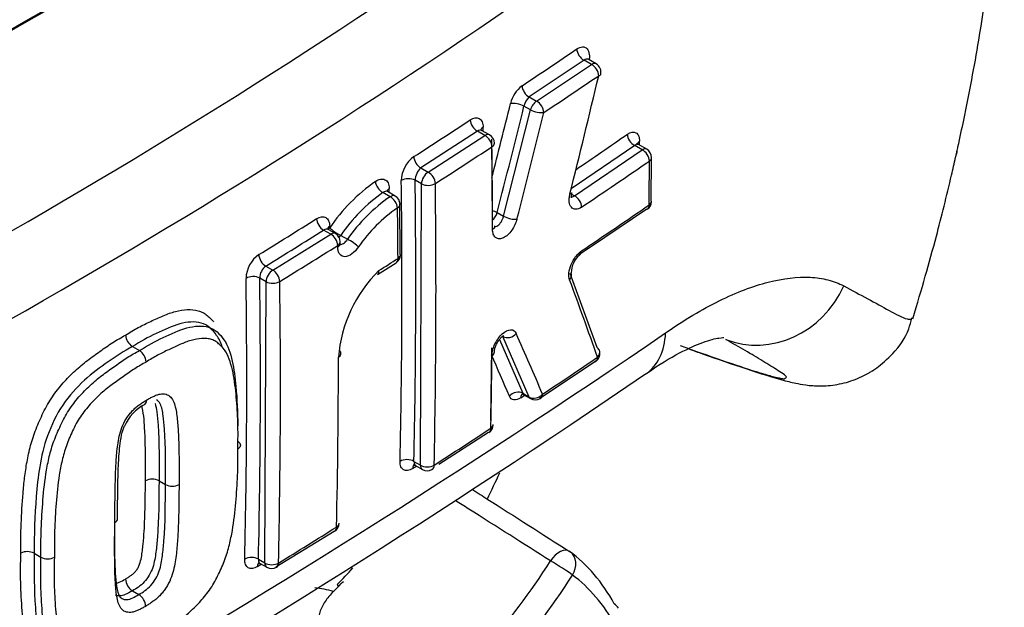
# Paper-space layout 'LIN. F14' of a CAD drawing. Units: millimetres. Extents: x -21 to 210, y -8 to 297.
# Drawn here: x 173 to 178, y 260 to 263 of the extents above; entities that cross this region are included whole.
import ezdxf

# ---------------------------------------------------------------- set-up
doc = ezdxf.new("R2010")
doc.units = ezdxf.units.MM
doc.layers.add('Default', color=7, linetype='Continuous')
doc.layers.add('TT0-20-STD', color=7, linetype='Continuous')

# ---------------------------------------------------------------- blocks, each defined once
blk = doc.blocks.new('SE10')
at = {"layer": 'TT0-20-STD', "color": 7, "linetype": 'Continuous'}
for p, q in [((175.564, 263.0642), (175.2765, 262.8713)), ((175.3151, 262.849), (175.6026, 263.0419)), ((175.6026, 263.0419), (175.564, 263.0642)), ((175.6276, 263.0444), (175.5853, 263.0688)), ((175.2765, 262.8713), (175.3151, 262.849)), ((175.2821, 262.8039), (175.2488, 262.8232)), ((175.1415, 262.2457), (175.2821, 262.8039)), ((175.0046, 262.6921), (174.7082, 262.4991)), ((174.7467, 262.4769), (175.0434, 262.6697)), ((175.0434, 262.6697), (175.0046, 262.6921)), ((175.0684, 262.6722), (175.0268, 262.6962)), ((175.0787, 262.6493), (175.082, 262.2159)), ((175.8296, 262.6169), (175.4962, 262.3889)), ((175.868, 262.5947), (175.8296, 262.6169)), ((175.893, 262.5972), (175.8498, 262.6221)), ((175.5131, 262.3534), (175.868, 262.5947)), ((175.9157, 262.3246), (175.9174, 262.5542)), ((174.7082, 262.4991), (174.7467, 262.4769)), ((174.7113, 262.4157), (174.678, 262.4349)), ((174.7054, 260.9407), (174.7113, 262.4157)), ((174.5466, 262.3481), (174.5089, 262.3698)), ((174.5736, 262.3518), (174.5335, 262.3749)), ((175.4988, 262.3616), (175.5131, 262.3534)), ((174.5991, 262.0455), (174.5977, 262.3096)), ((175.1081, 262.265), (175.1415, 262.2457)), ((175.673, 262.1367), (175.893, 262.284)), ((173.9314, 261.9635), (174.2353, 262.1521)), ((174.2353, 262.1521), (174.1982, 262.1735)), ((174.2603, 262.1546), (174.2214, 262.177)), ((174.2301, 262.1934), (174.2302, 262.185)), ((174.2854, 262.1035), (174.2853, 262.1119)), ((174.288, 262.1453), (174.323, 262.1251)), ((175.5345, 262.044), (175.673, 262.1367)), ((174.2721, 262.0839), (174.272, 262.0923)), ((174.4812, 261.9402), (174.5778, 262.0019)), ((173.8948, 261.9846), (173.9314, 261.9635)), ((175.4899, 261.9468), (175.63, 261.5595)), ((173.8961, 261.9022), (173.8629, 261.9214)), ((173.8897, 260.4276), (173.8961, 261.9022)), ((175.1199, 261.5994), (175.2424, 261.3172)), ((175.276, 261.2978), (175.1384, 261.6152)), ((173.195, 261.5627), (173.195, 261.5627)), ((173.195, 261.5627), (173.2317, 261.5415)), ((173.2317, 261.5415), (173.2317, 261.5415)), ((175.079, 261.555), (175.0729, 261.1743)), ((175.3364, 261.2954), (175.6233, 261.4854)), ((175.2424, 261.3172), (175.276, 261.2978)), ((175.2483, 261.3096), (175.2835, 261.2893)), ((175.3325, 261.2928), (175.3364, 261.2954)), ((174.8017, 260.9451), (175.0633, 261.1129)), ((174.6718, 260.9601), (174.7054, 260.9407)), ((174.6798, 260.9386), (174.7158, 260.9178)), ((173.3348, 260.858), (173.3685, 260.8386)), ((173.3348, 260.858), (173.3348, 260.858)), ((173.3685, 260.8386), (173.3685, 260.8386)), ((174.0337, 260.4603), (174.2539, 260.595)), ((172.6804, 260.4781), (172.6804, 260.4781)), ((172.6804, 260.4781), (172.7158, 260.4577)), ((172.7158, 260.4577), (172.7158, 260.4577)), ((173.8563, 260.4468), (173.8897, 260.4276)), ((173.9473, 260.4075), (174.0337, 260.4603)), ((173.8647, 260.4251), (173.9001, 260.4047)), ((174.2692, 260.3146), (174.2758, 260.3038)), ((174.2716, 260.3107), (174.2782, 260.3063)), ((173.195, 260.2813), (173.195, 260.2813)), ((173.195, 260.2813), (173.2288, 260.2618)), ((173.2288, 260.2618), (173.2288, 260.2618))]:
    blk.add_line(p, q, dxfattribs=at)
for centre, radius, start, end in [((313.0747, 18.5139), 282.6763, 119.410346, 120.646901), ((267.7628, 97.0226), 191.5389, 118.987079, 121.012921), ((269.6825, 93.7022), 195.3686, 119.006941, 120.993059), ((155.8128, 291.3789), 33.6712, 294.19058, 305.80942), ((154.907, 292.8855), 35.8278, 294.48312, 305.51688), ((156.8215, 290.6964), 33.3189, 303.55652, 304.15104), ((175.6026, 263.0011), 0.05, 346.6427, 60), ((150.2064, 300.5891), 45.3996, 303.63439, 304.07168), ((119.6142, 276.2834), 57.5835, 346.010512, 346.645339), ((175.3378, 262.7996), 0.164, 127.1162, 166.7442), ((175.3336, 262.8063), 0.0865, 131.2955, 168.774), ((116.9331, 277.2301), 59.997, 345.736976, 346.1198), ((116.5547, 277.3243), 60.4589, 345.576711, 346.122204), ((119.6293, 276.5273), 57.3919, 345.575866, 346.151114), ((142.0183, 313.0204), 60.105, 302.90585, 303.242742), ((128.0173, 262.148), 47.0204, 0.66251, 0.68792), ((175.0434, 262.6289), 0.05, 0.6966, 60), ((161.1303, 283.7323), 25.6574, 304.11816, 304.84815), ((134.2995, 262.7034), 41.5554, 359.88404, 359.91159), ((149.6738, 301.3955), 46.3661, 302.79011, 303.22774), ((128.8176, 262.0462), 46.2668, 0.16149, 0.69871), ((175.868, 262.5539), 0.05, 359.9206, 60), ((174.7663, 262.4288), 0.161, 126.3277, 178.4378), ((150.3776, 299.7054), 45.0925, 303.93571, 304.48161), ((129.2794, 262.5997), 46.627, 359.63804, 359.92075), ((174.7633, 262.4339), 0.0853, 130.1905, 179.3413), ((175.0057, 261.6602), 0.9364, 124.9125, 145.9129), ((131.5865, 261.8761), 43.0225, 358.77992, 0.74194), ((131.824, 261.8772), 42.8576, 358.77388, 0.74562), ((130.0435, 261.8588), 44.7439, 358.82451, 0.7153), ((175.002, 261.6638), 0.8611, 124.9282, 146.0067), ((130.9138, 261.8223), 43.6315, 0.71932, 0.74724), ((175.0443, 261.6254), 0.8775, 124.5557, 145.2896), ((174.5486, 262.3085), 0.05, 0.7167, 60), ((150.3908, 299.4559), 45.0685, 303.93455, 304.48075), ((175.8672, 262.324), 0.05, 304.4812, 359.6382), ((175.0415, 261.628), 0.8035, 124.56, 145.315), ((129.4601, 261.723), 45.1292, 0.38325, 0.7194), ((153.7698, 294.6476), 38.2951, 301.63945, 302.17357), ((153.7335, 294.7054), 38.4334, 301.63981, 302.17262), ((174.2353, 262.1113), 0.05, 0.7385, 60), ((173.9482, 261.9155), 0.1572, 124.8947, 178.3126), ((149.465, 301.7167), 46.7491, 301.61005, 302.04878), ((174.5512, 262.044), 0.05, 302.5137, 0.3818), ((149.1708, 301.903), 47.2897, 302.36778, 302.51256), ((175.6111, 261.9517), 0.1142, 128.4785, 180.9953), ((173.9437, 261.9202), 0.0809, 127.2414, 179.1704), ((174.9997, 261.4456), 0.7266, 134.8373, 175.1968), ((133.4998, 261.3626), 40.2952, 358.69837, 0.79276), ((133.5582, 261.3632), 40.3085, 358.69727, 0.79341), ((133.0123, 261.3426), 40.9595, 358.71935, 0.78467), ((138.2658, 248.2265), 39.6586, 19.56366, 20.18767), ((147.5116, 303.3687), 50.5264, 295.69062, 304.30938), ((173.2368, 261.6282), 0.0776, 183.9272, 237.4797), ((138.1276, 245.376), 40.4871, 23.18031, 23.67032), ((173.19, 261.4761), 0.0776, 3.8262, 57.4799), ((175.5969, 261.526), 0.05, 304.0647, 19.5654), ((131.4742, 261.5335), 42.8015, 358.77161, 359.96378), ((130.2298, 262.0451), 44.8545, 358.83593, 359.32287), ((137.5428, 245.1612), 40.9452, 23.21676, 23.54665), ((150.2988, 298.9763), 45.2318, 303.6251, 304.06535), ((147.5067, 302.9507), 50.3016, 295.70019, 304.34666), ((158.6286, 286.3111), 30.0257, 303.57042, 303.61794), ((175.3085, 261.3326), 0.05, 240, 300), ((175.3085, 261.3326), 0.05, 300, 303.6242), ((173.3603, 261.0591), 0.2233, 116.567, 157.5264), ((149.8563, 299.6462), 46.0347, 302.77681, 303.21767), ((175.0376, 261.1539), 0.05, 303.2163, 358.8374), ((141.0124, 313.0563), 62.0514, 302.84179, 302.864367), ((174.7408, 260.9611), 0.05, 240, 300), ((174.7408, 260.9611), 0.05, 300, 302.775), ((173.2992, 260.7893), 0.0774, 62.6002, 117.5159), ((162.5416, 266.7955), 13.8933, 334.26634, 334.89203), ((173.4041, 260.9074), 0.0775, 242.6952, 297.4918), ((149.9867, 299.431), 45.7831, 301.57805, 302.02623), ((174.2291, 260.6365), 0.05, 302.0222, 358.7786), ((172.6446, 260.4092), 0.0777, 62.573, 116.2281), ((172.7515, 260.5267), 0.0777, 242.6468, 296.4601), ((175.432, 260.4047), 0.1, 53.6893, 57.4592), ((152.1998, 295.5382), 41.2655, 301.64671, 301.67962), ((173.9251, 260.448), 0.05, 240, 300), ((173.9251, 260.448), 0.05, 300, 301.5729), ((173.2364, 260.3464), 0.0772, 182.4194, 237.5679), ((173.1873, 260.1966), 0.0772, 2.3743, 57.5294)]:
    blk.add_arc(centre, radius, start, end, dxfattribs=at)
for centre, major_axis, ratio, start_param, end_param in [((171.518, 261.6106), (-4.1204, -7.1367), 0.57735, 3.049383, 4.962861), ((172.0106, 261.3262), (-3.7237, -6.4497), 0.57735, 2.835058, 5.018924), ((172.0106, 261.3262), (-3.3552, -5.8113), 0.57735, 2.804083, 5.049899), ((172.0055, 261.3292), (-3.3463, -5.796), 0.57735, 2.801778, 5.052204), ((171.696, 95.466), (102.6476, 177.7908), 0.57735, 0.765197, 0.8056), ((171.6429, 95.4966), (102.6101, 177.7259), 0.57735, 0.765197, 0.8056), ((171.6429, 18.5013), (149.8352, 259.5222), 0.57735, 0.772931, 0.797865), ((175.564, 263.105), (0.0281, -0.0414), 0.62203, 3.899427, 5.454027), ((175.6026, 263.0011), (-0.025, -0.0433), 0.57735, 3.141591, 3.926991), ((175.6026, 263.0011), (-0.028, 0.0414), 0.621012, 3.898152, 5.455152), ((175.6026, 263.0011), (-0.0486, 0.0116), 0.314117, 2.539093, 3.141593), ((175.2765, 262.9121), (0.0277, -0.0417), 0.616089, 3.905429, 5.460495), ((175.2158, 262.8189), (0.0485, -0.012), 0.307815, 0.902617, 2.53139), ((175.3151, 262.8082), (-0.025, -0.0433), 0.57735, 3.926991, 5.128453), ((175.3151, 262.8082), (-0.0277, 0.0416), 0.616669, 3.903016, 5.459873), ((175.3151, 262.8082), (-0.0485, 0.012), 0.307494, 0.902479, 2.534111), ((175.0046, 262.7329), (0.0274, -0.0418), 0.612559, 3.909607, 5.464234), ((175.0719, 262.6941), (0.05, 0.0006), 0.569209, 2.413735, 2.958505), ((175.0434, 262.6289), (-0.025, -0.0433), 0.57735, 3.141593, 3.926991), ((175.0434, 262.6289), (-0.0274, 0.0418), 0.612559, 3.907546, 5.464233), ((175.8296, 262.6578), (0.0286, -0.041), 0.62886, 3.875955, 5.446308), ((175.0434, 262.6289), (-0.05, -0.0006), 0.569131, 2.412229, 3.141593), ((175.8934, 262.6209), (0.05, -0.0001), 0.578372, 2.454874, 3.146768), ((175.868, 262.5539), (-0.025, -0.0433), 0.57735, 3.141593, 3.926991), ((175.868, 262.5539), (-0.0283, 0.0412), 0.625009, 3.87831, 5.450699), ((174.7082, 262.5399), (0.0272, -0.042), 0.609165, 3.914014, 5.467758), ((175.868, 262.5539), (-0.05, 0.0001), 0.578273, 2.443378, 3.141593), ((174.7467, 262.4361), (-0.025, -0.0433), 0.57735, 3.926991, 5.497787), ((174.7467, 262.4361), (-0.0271, 0.042), 0.608061, 3.912442, 5.468891), ((174.5069, 262.4094), (0.029, -0.0408), 0.573342, 3.888744, 5.444944), ((174.6426, 262.4145), (-0.05, -0.0006), 0.568562, 3.91955, 5.545663), ((174.7467, 262.4361), (0.05, 0.0006), 0.568995, 3.919909, 5.545415), ((174.5789, 262.3727), (0.05, 0.0007), 0.568489, 2.40242, 2.949539), ((174.5486, 262.3085), (-0.025, -0.0433), 0.57735, 3.141591, 3.983681), ((175.4519, 262.3818), (-0.0485, 0.0121), 0.321999, 2.543088, 3.156758), ((174.5486, 262.3085), (0.0289, -0.0408), 0.571858, 0.74568, 2.304755), ((174.5486, 262.3085), (-0.05, -0.0006), 0.568889, 2.398225, 3.141593), ((175.5131, 262.3126), (-0.0279, 0.0415), 0.619664, 3.884221, 5.456629), ((175.8672, 262.324), (-0.0283, 0.0412), 0.624998, 3.141593, 3.872678), ((175.8672, 262.324), (-0.05, 0.0003), 0.581529, 2.446213, 3.141593), ((175.8672, 262.324), (-0.05, 0.0003), 0.581529, 3.141593, 3.176709), ((175.0751, 262.2607), (0.0484, -0.0125), 0.314581, 0.905579, 1.515605), ((175.0751, 262.2607), (0.025, 0.0433), 0.57735, 4.125056, 5.128453), ((175.8672, 262.324), (-0.0283, 0.0412), 0.624998, 3.104092, 3.141593), ((174.1982, 262.2143), (-0.0266, 0.0423), 0.601497, 0.781214, 2.333886), ((175.1745, 262.25), (-0.0484, 0.0125), 0.314629, 0.905601, 2.537734), ((174.267, 262.1746), (0.05, 0.0007), 0.568163, 2.393362, 2.953749), ((174.2671, 262.1661), (0.05, 0.0007), 0.5683, 2.393484, 2.705601), ((174.2671, 262.1661), (0.042, -0.0272), 0.150567, 3.743459, 5.328279), ((174.2353, 262.1113), (-0.025, -0.0433), 0.57735, 3.141593, 3.926991), ((174.2353, 262.1113), (0.0265, -0.0424), 0.600251, 0.779295, 2.33511), ((175.0466, 262.1955), (-0.05, -0.0001), 0.575481, 2.417743, 3.141954), ((174.2353, 262.1113), (-0.05, -0.0006), 0.568629, 2.389301, 3.141593), ((174.2354, 262.1028), (-0.05, -0.0006), 0.568759, 2.38942, 3.14972), ((174.2671, 262.1661), (0.025, 0.0433), 0.57735, 4.280104, 4.559354), ((174.3439, 262.1042), (0.0419, -0.0273), 0.149032, 0.600859, 2.187018), ((173.8948, 262.0254), (-0.0262, 0.0426), 0.595825, 0.786769, 2.33939), ((174.5512, 262.044), (-0.05, -0.0003), 0.572873, 2.401759, 3.141593), ((174.5512, 262.044), (-0.05, -0.0003), 0.572873, 3.141593, 3.177857), ((175.5122, 262.0827), (-0.0279, 0.0415), 0.61965, 3.134845, 3.87853), ((174.5512, 262.044), (-0.0269, 0.0422), 0.605155, 3.137846, 3.908756), ((173.9314, 261.9227), (-0.025, -0.0433), 0.57735, 3.926991, 5.497787), ((173.9314, 261.9227), (-0.0262, 0.0426), 0.595529, 3.92607, 5.481265), ((175.4501, 261.9318), (-0.0469, -0.0173), 0.76341, 2.187462, 3.159406), ((173.8275, 261.901), (-0.05, -0.0007), 0.568071, 3.919144, 5.520303), ((173.9314, 261.9227), (-0.05, -0.0007), 0.568268, 0.777714, 2.380511), ((176.4963, 262.0617), (-0.2469, -0.4348), 0.930307, 0.137742, 1.680145), ((175.6, 261.8275), (-0.2887, 0.4082), 0.649141, 3.13795, 3.835509), ((175.1709, 261.65), (0.0458, 0.0201), 0.779418, 3.646848, 5.273867), ((174.2389, 261.526), (-0.05, 0), 0.577728, 2.397436, 3.701348), ((175.0437, 261.5346), (-0.05, 0.0006), 0.585112, 2.426072, 3.152562), ((175.5969, 261.526), (-0.0471, -0.0167), 0.770645, 3.141593, 3.700425), ((175.5969, 261.526), (-0.0471, -0.0167), 0.770645, 2.195281, 3.141593), ((175.5969, 261.526), (-0.028, 0.0414), 0.620932, 3.11629, 3.141593), ((175.5969, 261.526), (-0.028, 0.0414), 0.620932, 3.141593, 3.861799), ((175.2099, 261.2823), (-0.046, -0.0197), 0.785037, 3.653158, 5.276952), ((175.2694, 261.2735), (0.0277, -0.0417), 0.61619, 3.161443, 3.864938), ((175.3085, 261.3326), (0.046, 0.0197), 0.785369, 3.65354, 5.280035), ((175.3085, 261.3326), (0.025, 0.0433), 0.57735, 2.761076, 3.141593), ((175.3085, 261.3326), (-0.0277, 0.0416), 0.616553, 3.141593, 3.866339), ((175.0376, 261.1539), (-0.0274, 0.0418), 0.612427, 3.141593, 3.870463), ((175.0376, 261.1539), (-0.05, 0.001), 0.590564, 2.430794, 3.141593), ((175.0376, 261.1539), (-0.0274, 0.0418), 0.612427, 3.115483, 3.141593), ((174.6365, 260.9397), (-0.05, 0.0011), 0.591285, 3.939511, 5.564707), ((174.7015, 260.9022), (0.0271, -0.042), 0.608597, 3.153464, 3.871394), ((174.7408, 260.9611), (0.05, -0.001), 0.590751, 3.939015, 5.564187), ((174.7408, 260.9611), (0.025, 0.0433), 0.57735, 2.356194, 3.141593), ((174.7408, 260.9611), (-0.0271, 0.042), 0.607884, 3.141593, 3.87482), ((174.2291, 260.6365), (-0.0265, 0.0424), 0.59994, 3.141593, 3.881915), ((174.2291, 260.6365), (-0.05, 0.0011), 0.591216, 2.408574, 3.141593), ((174.2291, 260.6365), (-0.0265, 0.0424), 0.59994, 3.103225, 3.141593), ((175.432, 260.4047), (-0.0538, -0.0843), 0.550205, 3.103446, 4.667421), ((173.821, 260.4264), (-0.05, 0.0011), 0.59221, 3.940376, 5.541367), ((174.3285, 258.641), (1.0917, 1.8909), 0.57735, 5.942611, 6.219422), ((175.432, 260.4047), (-0.0592, -0.0806), 0.814837, 3.141593, 3.196557), ((175.432, 260.4047), (-0.0592, -0.0806), 0.814837, 1.660667, 3.141593), ((173.8875, 260.388), (0.0262, -0.0426), 0.595839, 3.152578, 3.881755), ((173.9251, 260.448), (0.025, 0.0433), 0.57735, 2.356194, 3.141593), ((173.9251, 260.448), (-0.05, 0.0011), 0.591617, 0.798228, 2.400218), ((173.9251, 260.448), (-0.0262, 0.0426), 0.595081, 3.141593, 3.885881), ((173.7872, 261.5222), (-0.9717, -1.683), 0.57735, 1.143813, 1.208724), ((174.4614, 261.1329), (-0.9983, -1.7291), 0.57735, 0.918808, 1.501423), ((175.432, 260.4047), (-0.0845, 0.0534), 0.056597, 3.758208, 5.294098), ((174.5296, 261.0935), (-1.0483, -1.8157), 0.57735, 0.918808, 1.501423), ((174.3967, 258.6016), (1.0417, 1.8043), 0.57735, 5.942611, 6.219422), ((173.6543, 259.0302), (0.6955, 1.2047), 0.57735, 0.134932, 0.255653), ((173.7872, 261.5222), (-0.9817, -1.7003), 0.57735, 1.125228, 1.14508), ((173.7872, 261.5222), (-0.9817, -1.7003), 0.57735, 1.14508, 1.165583), ((175.6559, 260.1422), (-0.0879, -0.0477), 0.769599, 3.141593, 3.548001)]:
    blk.add_ellipse(centre, major_axis=major_axis, ratio=ratio, start_param=start_param, end_param=end_param, dxfattribs=at)
for points, knots in [([(177.2884, 261.7084), (177.335, 261.8663), (177.4024, 262.097), (177.473, 262.3825), (177.5066, 262.5293), (177.5157, 262.5698), (177.518, 262.5799), (177.519, 262.5845), (177.5194, 262.5864), (177.5194, 262.5865), (177.5188, 262.5839), (177.5177, 262.5789), (177.5166, 262.5741), (177.5161, 262.5718), (177.516, 262.5714), (177.5161, 262.5715), (177.5162, 262.572), (177.5164, 262.5728), (177.5167, 262.5744), (177.5176, 262.5783), (177.5203, 262.5906), (177.5335, 262.6494), (177.5757, 262.8456), (177.6477, 263.2281), (177.7235, 263.7771), (177.7673, 264.3816), (177.7678, 264.9756), (177.7266, 265.5329), (177.645, 266.062), (177.5491, 266.4576), (177.438, 266.8197), (177.3049, 267.1748), (177.1413, 267.5324), (177.0206, 267.7216), (176.9857, 267.776)], [0, 0, 0, 0, 0.063636, 0.110222, 0.123366, 0.125859, 0.127127, 0.127861, 0.128521, 0.129268, 0.130338, 0.132345, 0.133389, 0.133755, 0.13395, 0.13406, 0.134174, 0.134299, 0.134493, 0.134884, 0.135912, 0.139638, 0.159995, 0.222185, 0.310266, 0.409178, 0.503026, 0.594365, 0.684267, 0.773004, 0.802926, 0.878409, 0.970103, 1, 1, 1, 1]), ([(175.5259, 263.123), (175.5364, 263.1301), (175.5468, 263.1339), (175.5654, 263.1342), (175.5736, 263.1307), (175.5858, 263.117), (175.5897, 263.1069), (175.5919, 263.0887), (175.592, 263.0819), (175.5913, 263.0722), (175.5909, 263.0694), (175.5905, 263.0666)], [0, 0, 0, 0, 0.25, 0.25, 0.5, 0.5, 0.75, 0.75, 0.875, 0.875, 0.9243553, 0.9243553, 0.9243553, 0.9243553]), ([(174.9671, 262.7513), (174.9846, 262.7628), (175.0018, 262.7651), (175.0204, 262.7544), (175.0254, 262.7485), (175.0323, 262.7329), (175.0342, 262.7234), (175.0343, 262.7125)], [0, 0, 0, 0, 0.5, 0.5, 0.75, 0.75, 1, 1, 1, 1]), ([(175.0268, 262.6962), (175.0268, 262.6962), (175.0267, 262.6962), (175.0208, 262.6996), (175.0127, 262.6981), (175.0046, 262.6921)], [0.4979025, 0.4979025, 0.4979025, 0.4979025, 0.5, 0.5, 1, 1, 1, 1]), ([(175.791, 262.6761), (175.8079, 262.6879), (175.8244, 262.6906), (175.842, 262.6804), (175.8468, 262.6747), (175.8532, 262.6595), (175.8548, 262.65), (175.8548, 262.6393)], [0, 0, 0, 0, 0.5, 0.5, 0.75, 0.75, 1, 1, 1, 1]), ([(175.8498, 262.6221), (175.8498, 262.6222), (175.8497, 262.6222), (175.8444, 262.6252), (175.8371, 262.6233), (175.8296, 262.6169)], [0.4966, 0.4966, 0.4966, 0.4966, 0.5, 0.5, 1, 1, 1, 1]), ([(175.8499, 262.6225), (175.8493, 262.6227), (175.8456, 262.624), (175.8428, 262.6287), (175.8424, 262.6294), (175.8424, 262.6294)], [0, 0, 0, 0, 0.0673166, 0.4577903, 0.5708752, 0.5708752, 0.5708752, 0.5708752]), ([(174.4698, 262.428), (174.4789, 262.4345), (174.4881, 262.4387), (174.5052, 262.442), (174.5132, 262.441), (174.5266, 262.4342), (174.532, 262.4283), (174.5395, 262.4124), (174.5415, 262.4026), (174.5417, 262.3913)], [0, 0, 0, 0, 0.25, 0.25, 0.5, 0.5, 0.75, 0.75, 1, 1, 1, 1]), ([(174.5335, 262.3749), (174.5332, 262.3751), (174.533, 262.3752), (174.5263, 262.3786), (174.5175, 262.3766), (174.5089, 262.3698)], [0.4812019, 0.4812019, 0.4812019, 0.4812019, 0.5, 0.5, 1, 1, 1, 1]), ([(175.551, 262.2937), (175.5404, 262.2866), (175.53, 262.2828), (175.5114, 262.2825), (175.5033, 262.2859), (175.4913, 262.2995), (175.4874, 262.3096), (175.4855, 262.3277), (175.4855, 262.3344), (175.4867, 262.3483), (175.4879, 262.3555), (175.4898, 262.363)], [0, 0, 0, 0, 0.25, 0.25, 0.5, 0.5, 0.75, 0.75, 0.875, 0.875, 1, 1, 1, 1]), ([(175.4987, 262.342), (175.4987, 262.342), (175.4983, 262.343), (175.4975, 262.3498), (175.4981, 262.3601), (175.5, 262.3671), (175.5007, 262.3698)], [0.3966391, 0.3966391, 0.3966391, 0.3966391, 0.5270947, 0.7116856, 0.9043855, 1, 1, 1, 1]), ([(174.1614, 262.2331), (174.1792, 262.2443), (174.1968, 262.2464), (174.2158, 262.2354), (174.221, 262.2295), (174.228, 262.2139), (174.2299, 262.2043), (174.2301, 262.1934)], [0, 0, 0, 0, 0.5, 0.5, 0.75, 0.75, 1, 1, 1, 1]), ([(175.2121, 262.2311), (175.2115, 262.2289), (175.2109, 262.2266), (175.2102, 262.2244), (175.207, 262.214), (175.2027, 262.2034), (175.1975, 262.1934), (175.1923, 262.1834), (175.1861, 262.1739), (175.1794, 262.1655), (175.1728, 262.1571), (175.1654, 262.1496), (175.1581, 262.1437), (175.1507, 262.1378), (175.1431, 262.1333), (175.1359, 262.1306), (175.1286, 262.1279), (175.1216, 262.1269), (175.1153, 262.1276), (175.109, 262.1284), (175.1034, 262.1309), (175.0987, 262.135), (175.0941, 262.1391), (175.0904, 262.1449), (175.0879, 262.1519), (175.0855, 262.159), (175.0842, 262.1674), (175.0841, 262.1766)], [0, 0, 0, 0, 0.026136, 0.026136, 0.026136, 0.148017, 0.148017, 0.148017, 0.270074, 0.270074, 0.270074, 0.392155, 0.392155, 0.392155, 0.514096, 0.514096, 0.514096, 0.635796, 0.635796, 0.635796, 0.757258, 0.757258, 0.757258, 0.878625, 0.878625, 0.878625, 1, 1, 1, 1]), ([(175.095, 262.1923), (175.0955, 262.1922), (175.0961, 262.1921), (175.0966, 262.192), (175.0995, 262.1918), (175.1028, 262.1924), (175.1061, 262.1939), (175.1095, 262.1954), (175.113, 262.1978), (175.1165, 262.2009), (175.1199, 262.204), (175.1233, 262.2079), (175.1264, 262.2122), (175.1295, 262.2166), (175.1323, 262.2215), (175.1347, 262.2266), (175.1371, 262.2316), (175.1392, 262.237), (175.1406, 262.2423), (175.1409, 262.2434), (175.1412, 262.2446), (175.1415, 262.2457)], [0.3420151, 0.3420151, 0.3420151, 0.3420151, 0.3634793, 0.3634793, 0.3634793, 0.4853766, 0.4853766, 0.4853766, 0.6076439, 0.6076439, 0.6076439, 0.7300171, 0.7300171, 0.7300171, 0.852185, 0.852185, 0.852185, 0.9739268, 0.9739268, 0.9739268, 1, 1, 1, 1]), ([(174.2214, 262.177), (174.2214, 262.177), (174.2214, 262.177), (174.2152, 262.1806), (174.2067, 262.1794), (174.1982, 262.1735)], [0.4983499, 0.4983499, 0.4983499, 0.4983499, 0.5, 0.5, 1, 1, 1, 1]), ([(174.2857, 262.0987), (174.2869, 262.0985), (174.2881, 262.0984), (174.2948, 262.0986), (174.3008, 262.1012), (174.3127, 262.1106), (174.3183, 262.1172), (174.323, 262.1251)], [0.4412108, 0.4412108, 0.4412108, 0.4412108, 0.5, 0.5, 0.75, 0.75, 1, 1, 1, 1]), ([(174.3808, 262.0852), (174.3708, 262.0698), (174.3588, 262.0569), (174.334, 262.0388), (174.3213, 262.0339), (174.299, 262.0336), (174.2893, 262.0383), (174.2794, 262.0515), (174.2767, 262.0569), (174.2732, 262.0693), (174.2722, 262.0762), (174.2721, 262.0839)], [0, 0, 0, 0, 0.25, 0.25, 0.5, 0.5, 0.75, 0.75, 0.875, 0.875, 1, 1, 1, 1]), ([(175.488, 261.9125), (175.4844, 261.9224), (175.4833, 261.9349), (175.4861, 261.9626), (175.4901, 261.9778), (175.5023, 262.0074), (175.5105, 262.0218), (175.5244, 262.0401), (175.5294, 262.0458), (175.5396, 262.0558), (175.5448, 262.0601), (175.5501, 262.0636)], [0, 0, 0, 0, 0.25, 0.25, 0.5, 0.5, 0.75, 0.75, 0.875, 0.875, 1, 1, 1, 1]), ([(175.9914, 261.6335), (176.0889, 261.7021), (176.183, 261.758), (176.3183, 261.8246), (176.3624, 261.8439), (176.4486, 261.8766), (176.4902, 261.8898), (176.6096, 261.9205), (176.6827, 261.929), (176.7821, 261.9243), (176.8136, 261.9197), (176.8725, 261.9047), (176.9, 261.8942), (176.9254, 261.8808)], [0, 0, 0, 0, 0.25, 0.25, 0.375, 0.375, 0.5, 0.5, 0.75, 0.75, 0.875, 0.875, 1, 1, 1, 1]), ([(176.9254, 261.8808), (177.0135, 261.8344), (177.0934, 261.7898), (177.1984, 261.733), (177.2313, 261.7138), (177.2651, 261.7054), (177.2716, 261.705), (177.2827, 261.7085), (177.2873, 261.7125), (177.2912, 261.7175), (177.292, 261.7186), (177.2921, 261.7192)], [0, 0, 0, 0, 0.25, 0.25, 0.375, 0.375, 0.40625, 0.40625, 0.4375, 0.4375, 0.4565229, 0.4565229, 0.4565229, 0.4565229]), ([(173.1593, 261.6228), (173.1815, 261.6365), (173.2036, 261.6501), (173.2477, 261.6739), (173.2696, 261.6843), (173.3135, 261.7047), (173.3354, 261.7151), (173.3789, 261.7333), (173.4003, 261.7409), (173.4423, 261.7518), (173.4629, 261.7552), (173.503, 261.7569), (173.5221, 261.7552), (173.5487, 261.748), (173.5572, 261.7447), (173.5733, 261.7362), (173.5808, 261.7309), (173.595, 261.719), (173.6016, 261.7125), (173.6126, 261.7012), (173.617, 261.6964), (173.6213, 261.6913)], [0, 0, 0, 0, 0.0625, 0.0625, 0.125, 0.125, 0.1875, 0.1875, 0.25, 0.25, 0.3125, 0.3125, 0.375, 0.375, 0.40625, 0.40625, 0.4375, 0.4375, 0.46875, 0.46875, 0.4906395, 0.4906395, 0.4906395, 0.4906395]), ([(173.6666, 261.5609), (173.6589, 261.5835), (173.6493, 261.6041), (173.6156, 261.6506), (173.5896, 261.6763), (173.5227, 261.6953), (173.4836, 261.6921), (173.4038, 261.6702), (173.362, 261.6503), (173.2788, 261.6116), (173.2371, 261.5885), (173.195, 261.5627)], [0.4281914, 0.4281914, 0.4281914, 0.4281914, 0.5, 0.5, 0.625, 0.625, 0.75, 0.75, 0.875, 0.875, 1, 1, 1, 1]), ([(176.113, 261.5502), (176.1394, 261.5407), (176.2413, 261.5043), (176.4293, 261.44), (176.5805, 261.3923), (176.6814, 261.3675), (176.759, 261.3559), (176.8468, 261.3553), (176.9401, 261.3716), (177.0116, 261.3991), (177.0556, 261.423), (177.0703, 261.432), (177.0761, 261.4357), (177.0763, 261.4358), (177.0763, 261.4358), (177.0764, 261.4358), (177.0854, 261.4416), (177.1158, 261.4621), (177.1946, 261.5311), (177.262, 261.6249), (177.2772, 261.6912), (177.2819, 261.7125)], [0, 0, 0, 0, 0.05606, 0.254143, 0.471503, 0.552662, 0.604874, 0.654584, 0.709398, 0.76448, 0.781703, 0.792803, 0.793124, 0.793168, 0.793178, 0.793183, 0.793183, 0.811089, 0.878752, 0.966446, 1, 1, 1, 1]), ([(173.2317, 261.5415), (173.2738, 261.5674), (173.3157, 261.5904), (173.3986, 261.629), (173.44, 261.6488), (173.5212, 261.6709), (173.5607, 261.674), (173.6283, 261.654), (173.6536, 261.6285), (173.6965, 261.5685), (173.7091, 261.5285), (173.7281, 261.4443), (173.7338, 261.3987), (173.7443, 261.2858), (173.7473, 261.2172), (173.7478, 261.1471)], [0, 0, 0, 0, 0.125, 0.125, 0.25, 0.25, 0.375, 0.375, 0.5, 0.5, 0.625, 0.625, 0.75, 0.75, 0.9306343, 0.9306343, 0.9306343, 0.9306343]), ([(175.0812, 261.515), (175.0813, 261.5243), (175.0827, 261.5342), (175.088, 261.5551), (175.0918, 261.5657), (175.1064, 261.5968), (175.1201, 261.6158), (175.1499, 261.6428), (175.1655, 261.6504), (175.1922, 261.6508), (175.2027, 261.6437), (175.2086, 261.6305)], [0, 0, 0, 0, 0.125, 0.125, 0.25, 0.25, 0.5, 0.5, 0.75, 0.75, 1, 1, 1, 1]), ([(172.6103, 260.4788), (172.6102, 260.5297), (172.6101, 260.5809), (172.6142, 260.6858), (172.6176, 260.7391), (172.6243, 260.82), (172.6268, 260.8471), (172.6335, 260.9022), (172.6375, 260.9301), (172.6478, 260.9862), (172.6539, 261.0145), (172.6652, 261.0574), (172.6694, 261.0717), (172.6788, 261.1006), (172.6841, 261.1153), (172.6956, 261.1443), (172.7018, 261.1587), (172.7146, 261.1874), (172.7211, 261.2017), (172.7349, 261.23), (172.7422, 261.2441), (172.7582, 261.2719), (172.7667, 261.2852), (172.7933, 261.3242), (172.8126, 261.3487), (172.8528, 261.3947), (172.8735, 261.4157), (172.916, 261.4548), (172.9378, 261.4729), (172.9819, 261.5064), (173.0041, 261.522), (173.0483, 261.5536), (173.0704, 261.5693), (173.1148, 261.5977), (173.137, 261.6102), (173.1593, 261.6228)], [0, 0, 0, 0, 0.125, 0.125, 0.25, 0.25, 0.3125, 0.3125, 0.375, 0.375, 0.4375, 0.4375, 0.46875, 0.46875, 0.5, 0.5, 0.53125, 0.53125, 0.5625, 0.5625, 0.59375, 0.59375, 0.625, 0.625, 0.6875, 0.6875, 0.75, 0.75, 0.8125, 0.8125, 0.875, 0.875, 0.9375, 0.9375, 1, 1, 1, 1]), ([(173.7484, 261.025), (173.7491, 261.0715), (173.7497, 261.1181), (173.747, 261.2089), (173.7441, 261.2533), (173.7363, 261.341), (173.7314, 261.3844), (173.719, 261.4452), (173.7141, 261.4647), (173.7018, 261.5016), (173.6946, 261.5193), (173.6756, 261.5493), (173.664, 261.5616), (173.6459, 261.579), (173.6397, 261.5844), (173.6261, 261.5934), (173.6187, 261.5968), (173.6029, 261.6018), (173.5944, 261.6033), (173.5772, 261.605), (173.5683, 261.6051), (173.5411, 261.6036), (173.522, 261.6), (173.4835, 261.5889), (173.4641, 261.5815), (173.4251, 261.5644), (173.4056, 261.5552), (173.3664, 261.5369), (173.3468, 261.5275), (173.3072, 261.5058), (173.2873, 261.4935), (173.2674, 261.4813)], [0, 0, 0, 0, 0.125, 0.125, 0.25, 0.25, 0.375, 0.375, 0.4375, 0.4375, 0.5, 0.5, 0.5625, 0.5625, 0.59375, 0.59375, 0.625, 0.625, 0.65625, 0.65625, 0.6875, 0.6875, 0.75, 0.75, 0.8125, 0.8125, 0.875, 0.875, 0.9375, 0.9375, 1, 1, 1, 1]), ([(175.0938, 261.5343), (175.0938, 261.5351), (175.0936, 261.5385), (175.0954, 261.55), (175.1006, 261.5667), (175.1096, 261.5855), (175.121, 261.6018), (175.132, 261.6132), (175.1405, 261.6191), (175.1435, 261.6202), (175.1437, 261.6203), (175.1437, 261.6203)], [0, 0, 0, 0, 0.0255054, 0.1221082, 0.2285624, 0.3443463, 0.4655568, 0.5684169, 0.6624044, 0.7505741, 0.7744144, 0.7744144, 0.7744144, 0.7744144]), ([(175.8885, 261.4188), (175.8917, 261.4212), (175.9525, 261.4667), (176.0647, 261.5318), (176.195, 261.5904), (176.2773, 261.6108), (176.2978, 261.6089), (176.2976, 261.6097)], [0, 0, 0, 0, 0.0101903, 0.2294697, 0.4234599, 0.6265108, 0.8091834, 0.8091834, 0.8091834, 0.8091834]), ([(176.0683, 261.5672), (176.1448, 261.5399), (176.2174, 261.5143), (176.3523, 261.4682), (176.4138, 261.4478), (176.4927, 261.4231), (176.5167, 261.4159), (176.5486, 261.4069), (176.5586, 261.4042), (176.5765, 261.3997), (176.5846, 261.3978), (176.5985, 261.3949), (176.6044, 261.394), (176.6131, 261.3933), (176.6158, 261.3937), (176.6191, 261.3953), (176.6199, 261.3965), (176.622, 261.3986), (176.6231, 261.3997), (176.6247, 261.402), (176.6253, 261.4033), (176.6225, 261.4074), (176.6188, 261.4104), (176.6057, 261.4202), (176.5943, 261.4278), (176.5582, 261.4513), (176.5307, 261.4683), (176.4724, 261.5036), (176.4414, 261.522), (176.3766, 261.5599), (176.3427, 261.5794), (176.3073, 261.5995)], [0, 0, 0, 0, 0.125, 0.125, 0.25, 0.25, 0.3125, 0.3125, 0.34375, 0.34375, 0.375, 0.375, 0.40625, 0.40625, 0.4375, 0.4375, 0.46875, 0.46875, 0.5, 0.5, 0.53125, 0.53125, 0.5625, 0.5625, 0.625, 0.625, 0.75, 0.75, 0.875, 0.875, 1, 1, 1, 1]), ([(173.195, 261.5627), (173.1529, 261.5389), (173.1106, 261.5122), (173.0266, 261.4523), (172.9841, 261.4224), (172.9032, 261.3488), (172.8637, 261.3053), (172.7969, 261.2062), (172.7717, 261.1504), (172.7297, 261.0394), (172.718, 260.9855), (172.7001, 260.8792), (172.695, 260.8271), (172.6828, 260.6738), (172.68, 260.5753), (172.6804, 260.4781)], [0, 0, 0, 0, 0.125, 0.125, 0.25, 0.25, 0.375, 0.375, 0.5, 0.5, 0.625, 0.625, 0.75, 0.75, 1, 1, 1, 1]), ([(172.7158, 260.4577), (172.7156, 260.5062), (172.7154, 260.555), (172.719, 260.655), (172.7222, 260.7059), (172.7305, 260.8087), (172.7357, 260.8607), (172.7497, 260.9413), (172.7553, 260.9686), (172.769, 261.0228), (172.7772, 261.05), (172.793, 261.0908), (172.7987, 261.1044), (172.8108, 261.1316), (172.817, 261.1453), (172.8299, 261.1724), (172.8367, 261.1858), (172.8514, 261.2117), (172.8594, 261.2243), (172.8762, 261.2489), (172.8851, 261.261), (172.9033, 261.2841), (172.9126, 261.2953), (172.9412, 261.3275), (172.961, 261.3473), (173.0019, 261.3842), (173.0227, 261.401), (173.0643, 261.4322), (173.0852, 261.4469), (173.1269, 261.4766), (173.1477, 261.4912), (173.1896, 261.5178), (173.2107, 261.5296), (173.2317, 261.5415)], [0, 0, 0, 0, 0.125, 0.125, 0.25, 0.25, 0.375, 0.375, 0.4375, 0.4375, 0.5, 0.5, 0.53125, 0.53125, 0.5625, 0.5625, 0.59375, 0.59375, 0.625, 0.625, 0.65625, 0.65625, 0.6875, 0.6875, 0.75, 0.75, 0.8125, 0.8125, 0.875, 0.875, 0.9375, 0.9375, 1, 1, 1, 1]), ([(173.2674, 261.4813), (173.2475, 261.47), (173.2276, 261.4588), (173.1879, 261.4339), (173.1682, 261.42), (173.1287, 261.392), (173.109, 261.378), (173.0696, 261.3488), (173.0499, 261.3332), (173.011, 261.2987), (172.9922, 261.2801), (172.9651, 261.2498), (172.9563, 261.2392), (172.939, 261.2173), (172.9306, 261.2059), (172.9148, 261.1825), (172.9074, 261.1704), (172.8939, 261.1456), (172.8877, 261.1328), (172.8698, 261.0941), (172.8583, 261.0683), (172.8397, 261.0168), (172.8327, 260.9911), (172.8207, 260.9397), (172.8158, 260.9139), (172.8038, 260.8381), (172.7992, 260.7891), (172.7917, 260.6919), (172.7888, 260.6438), (172.7857, 260.5493), (172.7859, 260.5031), (172.7861, 260.4571)], [0, 0, 0, 0, 0.0625, 0.0625, 0.125, 0.125, 0.1875, 0.1875, 0.25, 0.25, 0.3125, 0.3125, 0.34375, 0.34375, 0.375, 0.375, 0.40625, 0.40625, 0.4375, 0.4375, 0.5, 0.5, 0.5625, 0.5625, 0.625, 0.625, 0.75, 0.75, 0.875, 0.875, 1, 1, 1, 1]), ([(173.1029, 260.6389), (173.1033, 260.6932), (173.1038, 260.7478), (173.1054, 260.8306), (173.1059, 260.8583), (173.1075, 260.9141), (173.1087, 260.9422), (173.1129, 260.9995), (173.1152, 261.0285), (173.1223, 261.073), (173.1253, 261.0881), (173.1334, 261.1187), (173.1387, 261.1343), (173.152, 261.1647), (173.1601, 261.1797), (173.1742, 261.2), (173.1792, 261.2065), (173.1896, 261.219), (173.195, 261.225), (173.2059, 261.2361), (173.2116, 261.2412), (173.2233, 261.2506), (173.2291, 261.2551), (173.2408, 261.2635), (173.2467, 261.2674), (173.2584, 261.2754), (173.2643, 261.2791), (173.2702, 261.2826)], [0, 0, 0, 0, 0.25, 0.25, 0.375, 0.375, 0.5, 0.5, 0.625, 0.625, 0.6875, 0.6875, 0.75, 0.75, 0.8125, 0.8125, 0.84375, 0.84375, 0.875, 0.875, 0.90625, 0.90625, 0.9375, 0.9375, 0.96875, 0.96875, 1, 1, 1, 1]), ([(173.2585, 261.2584), (173.2589, 261.2586), (173.2594, 261.2589), (173.2665, 261.2631), (173.2703, 261.2718), (173.2702, 261.2826)], [0.4648874, 0.4648874, 0.4648874, 0.4648874, 0.5, 0.5, 1, 1, 1, 1]), ([(173.2702, 261.2826), (173.2761, 261.2861), (173.282, 261.2894), (173.2938, 261.2953), (173.2997, 261.2983), (173.3114, 261.3038), (173.3173, 261.3062), (173.3289, 261.3105), (173.3347, 261.3121), (173.3458, 261.314), (173.3511, 261.3143), (173.3616, 261.3141), (173.3668, 261.3136), (173.381, 261.31), (173.3892, 261.3046), (173.4028, 261.29), (173.4082, 261.2808), (173.4167, 261.2599), (173.4198, 261.2485), (173.4275, 261.2129), (173.4301, 261.1871), (173.4349, 261.1354), (173.4364, 261.109), (173.4383, 261.0554), (173.439, 261.0285), (173.4404, 260.9476), (173.4403, 260.8932), (173.4398, 260.8387)], [0, 0, 0, 0, 0.03125, 0.03125, 0.0625, 0.0625, 0.09375, 0.09375, 0.125, 0.125, 0.15625, 0.15625, 0.1875, 0.1875, 0.25, 0.25, 0.3125, 0.3125, 0.375, 0.375, 0.5, 0.5, 0.625, 0.625, 0.75, 0.75, 1, 1, 1, 1]), ([(173.3685, 260.8386), (173.3693, 260.9367), (173.3702, 261.0355), (173.3619, 261.1536), (173.3597, 261.177), (173.3536, 261.2222), (173.3496, 261.2444), (173.3363, 261.2715), (173.3299, 261.2786), (173.322, 261.283)], [0, 0, 0, 0, 0.5, 0.5, 0.625, 0.625, 0.75, 0.75, 0.8156835, 0.8156835, 0.8156835, 0.8156835]), ([(175.2317, 261.2935), (175.2188, 261.2849), (175.2062, 261.2812), (175.1853, 261.2843), (175.177, 261.2911), (175.1722, 261.3023)], [0, 0, 0, 0, 0.5, 0.5, 1, 1, 1, 1]), ([(175.2362, 261.3123), (175.2362, 261.3123), (175.2365, 261.3124), (175.2406, 261.3131), (175.2453, 261.3106), (175.2482, 261.3092)], [0.3725745, 0.3725745, 0.3725745, 0.3725745, 0.4059304, 0.703519, 1, 1, 1, 1]), ([(173.2635, 260.8579), (173.2643, 260.9454), (173.2642, 261.033), (173.2583, 261.1613), (173.2557, 261.2041), (173.2463, 261.2444), (173.2457, 261.2468), (173.245, 261.2493)], [0, 0, 0, 0, 0.5, 0.5, 0.75, 0.75, 0.7660041, 0.7660041, 0.7660041, 0.7660041]), ([(173.3144, 261.2632), (173.3183, 261.2498), (173.3209, 261.235), (173.3261, 261.1973), (173.3282, 261.1739), (173.3367, 261.0556), (173.3358, 260.9561), (173.3348, 260.858)], [0.2925325, 0.2925325, 0.2925325, 0.2925325, 0.375, 0.375, 0.5, 0.5, 1, 1, 1, 1]), ([(173.1174, 260.6593), (173.1175, 260.6902), (173.1184, 260.7868), (173.1192, 260.932), (173.1312, 261.0623), (173.1433, 261.124), (173.1532, 261.1432), (173.1539, 261.1445)], [0, 0, 0, 0, 0.180008, 0.661371, 0.881775, 0.992921, 1, 1, 1, 1]), ([(173.7475, 261.0655), (173.7566, 261.0601), (173.7619, 261.0527), (173.7623, 261.0378), (173.7572, 261.0303), (173.7484, 261.025)], [0, 0, 0, 0, 0.5, 0.5, 1, 1, 1, 1]), ([(173.2602, 260.0052), (173.2802, 260.0165), (173.3002, 260.0277), (173.34, 260.0529), (173.3597, 260.0667), (173.3991, 260.0949), (173.4188, 260.1089), (173.458, 260.1383), (173.4775, 260.1539), (173.516, 260.1885), (173.5353, 260.2075), (173.5716, 260.2484), (173.589, 260.2701), (173.6132, 260.3058), (173.6207, 260.318), (173.6344, 260.3429), (173.6407, 260.3556), (173.6589, 260.3938), (173.6707, 260.4197), (173.69, 260.4716), (173.6974, 260.4974), (173.7099, 260.548), (173.7151, 260.573), (173.728, 260.6475), (173.7333, 260.6961), (173.7419, 260.792), (173.7452, 260.8395), (173.7488, 260.9332), (173.7487, 260.9791), (173.7484, 261.025)], [0, 0, 0, 0, 0.0625, 0.0625, 0.125, 0.125, 0.1875, 0.1875, 0.25, 0.25, 0.3125, 0.3125, 0.375, 0.375, 0.40625, 0.40625, 0.4375, 0.4375, 0.5, 0.5, 0.5625, 0.5625, 0.625, 0.625, 0.75, 0.75, 0.875, 0.875, 1, 1, 1, 1]), ([(174.6642, 260.9225), (174.6466, 260.9111), (174.6295, 260.9087), (174.6116, 260.9191), (174.6068, 260.9248), (174.6005, 260.94), (174.599, 260.9493), (174.5992, 260.96)], [0, 0, 0, 0, 0.5, 0.5, 0.75, 0.75, 1, 1, 1, 1]), ([(174.6685, 260.9412), (174.6686, 260.9412), (174.6689, 260.9414), (174.6727, 260.9418), (174.677, 260.9395), (174.6796, 260.9382)], [0.383516, 0.383516, 0.383516, 0.383516, 0.4203499, 0.7199314, 1, 1, 1, 1]), ([(173.1593, 260.3432), (173.164, 260.3459), (173.1686, 260.3488), (173.1779, 260.3551), (173.1825, 260.3582), (173.1918, 260.3648), (173.1964, 260.3684), (173.2055, 260.3759), (173.2099, 260.3808), (173.2161, 260.3882), (173.2182, 260.3908), (173.222, 260.3963), (173.2237, 260.3993), (173.2283, 260.4083), (173.2309, 260.4144), (173.2373, 260.4329), (173.24, 260.4449), (173.247, 260.4806), (173.2494, 260.5034), (173.254, 260.549), (173.2559, 260.5717), (173.2583, 260.6163), (173.2592, 260.6384), (173.2607, 260.6826), (173.2614, 260.7046), (173.2629, 260.7706), (173.2633, 260.8143), (173.2635, 260.8579)], [0, 0, 0, 0, 0.03125, 0.03125, 0.0625, 0.0625, 0.09375, 0.09375, 0.125, 0.125, 0.140625, 0.140625, 0.15625, 0.15625, 0.1875, 0.1875, 0.25, 0.25, 0.375, 0.375, 0.5, 0.5, 0.625, 0.625, 0.75, 0.75, 1, 1, 1, 1]), ([(173.3348, 260.858), (173.3345, 260.76), (173.3341, 260.6624), (173.3244, 260.5357), (173.322, 260.5101), (173.3152, 260.4583), (173.3109, 260.4315), (173.2929, 260.3766), (173.277, 260.3489), (173.2376, 260.3069), (173.2161, 260.2936), (173.195, 260.2813)], [0, 0, 0, 0, 0.5, 0.5, 0.625, 0.625, 0.75, 0.75, 0.875, 0.875, 1, 1, 1, 1]), ([(173.2288, 260.2618), (173.25, 260.2741), (173.2721, 260.2882), (173.3112, 260.3306), (173.3271, 260.3582), (173.345, 260.4128), (173.3494, 260.4394), (173.3561, 260.4913), (173.3585, 260.5168), (173.3681, 260.643), (173.3683, 260.7399), (173.3685, 260.8386)], [0, 0, 0, 0, 0.125, 0.125, 0.25, 0.25, 0.375, 0.375, 0.5, 0.5, 1, 1, 1, 1]), ([(173.4398, 260.8387), (173.4397, 260.7843), (173.4391, 260.7298), (173.4369, 260.6475), (173.4359, 260.62), (173.4335, 260.5647), (173.4317, 260.5368), (173.4263, 260.4802), (173.4234, 260.4516), (173.4126, 260.3928), (173.4046, 260.3622), (173.3839, 260.317), (173.3755, 260.3023), (173.3611, 260.282), (173.3559, 260.2755), (173.3454, 260.2631), (173.34, 260.2572), (173.3289, 260.2461), (173.3231, 260.241), (173.3115, 260.2316), (173.3056, 260.2272), (173.2939, 260.2188), (173.2881, 260.2149), (173.2763, 260.207), (173.2704, 260.2033), (173.2645, 260.1998)], [0, 0, 0, 0, 0.25, 0.25, 0.375, 0.375, 0.5, 0.5, 0.625, 0.625, 0.75, 0.75, 0.8125, 0.8125, 0.84375, 0.84375, 0.875, 0.875, 0.90625, 0.90625, 0.9375, 0.9375, 0.96875, 0.96875, 1, 1, 1, 1]), ([(174.9785, 260.8125), (175.0054, 260.7954), (175.0323, 260.7782), (175.0592, 260.7611), (175.202, 260.67), (175.3448, 260.5789), (175.4875, 260.4878)], [0.2436344, 0.2436344, 0.2436344, 0.2436344, 0.3634428, 0.3634428, 0.3634428, 1, 1, 1, 1]), ([(175.3881, 260.4381), (175.2453, 260.5288), (175.1025, 260.6195), (174.9597, 260.7101), (174.9364, 260.7249), (174.9132, 260.7396), (174.8899, 260.7544)], [0, 0, 0, 0, 0.6365572, 0.6365572, 0.6365572, 0.7401515, 0.7401515, 0.7401515, 0.7401515]), ([(173.2645, 260.1998), (173.2586, 260.1963), (173.2526, 260.1931), (173.2409, 260.1871), (173.235, 260.1841), (173.2232, 260.1786), (173.2174, 260.1762), (173.2057, 260.1719), (173.2, 260.1702), (173.189, 260.1683), (173.1837, 260.168), (173.1733, 260.1681), (173.1682, 260.1686), (173.1542, 260.1721), (173.1462, 260.1773), (173.1331, 260.1917), (173.128, 260.2007), (173.12, 260.2213), (173.1172, 260.2325), (173.1104, 260.2676), (173.1084, 260.2931), (173.1046, 260.3442), (173.1036, 260.3704), (173.1026, 260.4234), (173.1023, 260.45), (173.1018, 260.5304), (173.1023, 260.5845), (173.1029, 260.6389)], [0, 0, 0, 0, 0.03125, 0.03125, 0.0625, 0.0625, 0.09375, 0.09375, 0.125, 0.125, 0.15625, 0.15625, 0.1875, 0.1875, 0.25, 0.25, 0.3125, 0.3125, 0.375, 0.375, 0.5, 0.5, 0.625, 0.625, 0.75, 0.75, 1, 1, 1, 1]), ([(173.1016, 260.58), (173.1011, 260.5157), (173.1013, 260.4521), (173.1057, 260.3672), (173.1073, 260.344), (173.1124, 260.2994), (173.1158, 260.2776), (173.1319, 260.2428), (173.1468, 260.2334), (173.1852, 260.2368), (173.2077, 260.2492), (173.2288, 260.2618)], [0.1703621, 0.1703621, 0.1703621, 0.1703621, 0.5, 0.5, 0.625, 0.625, 0.75, 0.75, 0.875, 0.875, 1, 1, 1, 1]), ([(172.8689, 259.8608), (172.8545, 259.858), (172.8405, 259.8562), (172.8068, 259.8548), (172.7875, 259.8564), (172.7612, 259.8635), (172.7528, 259.8667), (172.7371, 259.8748), (172.7297, 259.88), (172.7158, 259.8916), (172.7093, 259.898), (172.6966, 259.9112), (172.6905, 259.918), (172.679, 259.9328), (172.6737, 259.9407), (172.6642, 259.958), (172.6599, 259.9673), (172.6484, 259.9964), (172.6423, 260.0171), (172.6273, 260.0819), (172.6216, 260.1289), (172.6137, 260.2255), (172.6108, 260.2747), (172.6083, 260.3752), (172.6092, 260.4269), (172.6103, 260.4788)], [0.2694171, 0.2694171, 0.2694171, 0.2694171, 0.3125, 0.3125, 0.375, 0.375, 0.40625, 0.40625, 0.4375, 0.4375, 0.46875, 0.46875, 0.5, 0.5, 0.53125, 0.53125, 0.5625, 0.5625, 0.625, 0.625, 0.75, 0.75, 0.875, 0.875, 1, 1, 1, 1]), ([(172.6804, 260.4781), (172.6784, 260.3803), (172.6797, 260.2853), (172.6901, 260.1493), (172.6947, 260.1049), (172.7115, 260.0217), (172.7232, 259.9811), (172.7594, 259.9281), (172.7779, 259.9077), (172.8006, 259.895)], [0, 0, 0, 0, 0.25, 0.25, 0.375, 0.375, 0.5, 0.5, 0.595798, 0.595798, 0.595798, 0.595798]), ([(173.2246, 259.9857), (173.2036, 259.9729), (173.1825, 259.9599), (173.1406, 259.9373), (173.1197, 259.9274), (173.078, 259.9082), (173.057, 259.8984), (173.0155, 259.8809), (172.9949, 259.8735), (172.9546, 259.8627), (172.9346, 259.8592), (172.8965, 259.8574), (172.8784, 259.8589), (172.8534, 259.8659), (172.8454, 259.8691), (172.8305, 259.8777), (172.8237, 259.883), (172.811, 259.8945), (172.8049, 259.9006), (172.793, 259.9134), (172.7874, 259.9201), (172.7716, 259.9421), (172.7633, 259.9597), (172.7499, 259.9974), (172.7445, 260.0174), (172.7312, 260.08), (172.7263, 260.1253), (172.7191, 260.2172), (172.7164, 260.2639), (172.7146, 260.3354), (172.7145, 260.3596), (172.7149, 260.4084), (172.7153, 260.4332), (172.7158, 260.4577)], [0, 0, 0, 0, 0.0625, 0.0625, 0.125, 0.125, 0.1875, 0.1875, 0.25, 0.25, 0.3125, 0.3125, 0.375, 0.375, 0.40625, 0.40625, 0.4375, 0.4375, 0.46875, 0.46875, 0.5, 0.5, 0.5625, 0.5625, 0.625, 0.625, 0.75, 0.75, 0.875, 0.875, 0.9375, 0.9375, 1, 1, 1, 1]), ([(172.7861, 260.4571), (172.7853, 260.4105), (172.7844, 260.364), (172.7864, 260.2735), (172.7888, 260.2292), (172.7953, 260.142), (172.7995, 260.0988), (172.8109, 260.0385), (172.8155, 260.0192), (172.8242, 259.9918), (172.8274, 259.983), (172.8347, 259.966), (172.8388, 259.9579), (172.8528, 259.9359), (172.8641, 259.924), (172.8817, 259.907), (172.8878, 259.9017), (172.9015, 259.893), (172.909, 259.8897), (172.9325, 259.8827), (172.9496, 259.8815), (172.9858, 259.8836), (173.0048, 259.8872), (173.043, 259.898), (173.0625, 259.9054), (173.1018, 259.9223), (173.1216, 259.9315), (173.1611, 259.9498), (173.1808, 259.9591), (173.2205, 259.9808), (173.2404, 259.993), (173.2602, 260.0052)], [0, 0, 0, 0, 0.125, 0.125, 0.25, 0.25, 0.375, 0.375, 0.4375, 0.4375, 0.46875, 0.46875, 0.5, 0.5, 0.5625, 0.5625, 0.59375, 0.59375, 0.625, 0.625, 0.6875, 0.6875, 0.75, 0.75, 0.8125, 0.8125, 0.875, 0.875, 0.9375, 0.9375, 1, 1, 1, 1]), ([(173.851, 260.4089), (173.833, 260.3978), (173.8155, 260.3956), (173.7971, 260.4062), (173.7923, 260.412), (173.7859, 260.4273), (173.7843, 260.4366), (173.7846, 260.4473)], [0, 0, 0, 0, 0.5, 0.5, 0.75, 0.75, 1, 1, 1, 1]), ([(173.8563, 260.4468), (173.8558, 260.4363), (173.8589, 260.4284), (173.8647, 260.4251), (173.8647, 260.4251), (173.8647, 260.4251)], [0, 0, 0, 0, 0.5, 0.5, 0.5003584, 0.5003584, 0.5003584, 0.5003584]), ([(173.8549, 260.4276), (173.8549, 260.4276), (173.8552, 260.4277), (173.8585, 260.428), (173.8623, 260.4258), (173.8645, 260.4246)], [0.4105185, 0.4105185, 0.4105185, 0.4105185, 0.4311901, 0.7383995, 1, 1, 1, 1]), ([(173.112, 260.3217), (173.1166, 260.3225), (173.1216, 260.3245), (173.1266, 260.3265), (173.1374, 260.331), (173.1484, 260.3366), (173.1593, 260.3432)], [0.8922371, 0.8922371, 0.8922371, 0.8922371, 0.9260467, 0.9260467, 0.9260467, 1, 1, 1, 1]), ([(173.195, 260.2813), (173.195, 260.2813), (173.195, 260.2813), (173.195, 260.2813), (173.1823, 260.2737), (173.1696, 260.2673), (173.157, 260.262), (173.1477, 260.2582), (173.1383, 260.2551), (173.1298, 260.2547), (173.1215, 260.2543), (173.1134, 260.2552), (173.1068, 260.2589)], [0, 0, 0, 0, 0.0000084, 0.0000084, 0.0000084, 0.075742, 0.075742, 0.075742, 0.1320007, 0.1320007, 0.1320007, 0.1871454, 0.1871454, 0.1871454, 0.1871454]), ([(174.2499, 260.278), (174.2414, 260.2696), (174.2334, 260.2609), (174.2188, 260.2431), (174.2122, 260.2341), (174.1941, 260.2066), (174.1846, 260.1875), (174.175, 260.1594), (174.1726, 260.15), (174.1696, 260.1313), (174.1689, 260.1218), (174.1697, 260.1034), (174.1712, 260.0945), (174.1768, 260.077), (174.1809, 260.0686), (174.1865, 260.0609)], [0, 0, 0, 0, 0.125, 0.125, 0.25, 0.25, 0.5, 0.5, 0.625, 0.625, 0.75, 0.75, 0.875, 0.875, 1, 1, 1, 1])]:
    blk.add_open_spline(points, degree=3, knots=knots, dxfattribs=at)
for points in [[(175.5853, 263.0688), (175.5796, 263.072), (175.5718, 263.0704), (175.564, 263.0642)], [(175.4919, 262.3487), (175.4975, 262.3456), (175.5052, 262.3472), (175.5131, 262.3534)], [(174.4812, 261.9402), (174.4866, 261.9437), (174.4889, 261.9513), (174.4874, 261.9608)], [(174.6718, 260.9601), (174.6714, 260.9496), (174.6743, 260.9418), (174.6798, 260.9386)], [(173.1029, 260.6389), (173.112, 260.6442), (173.1174, 260.6518), (173.1173, 260.6594)]]:
    blk.add_open_spline(points, degree=3, dxfattribs=at)

psp = doc.layouts.new('LIN. F14')

# ---------------------------------------------------------------- block references
at = {"layer": 'Default'}
psp.add_blockref('SE10', (0, 0), dxfattribs=at)

doc.saveas('drawing.dxf')
